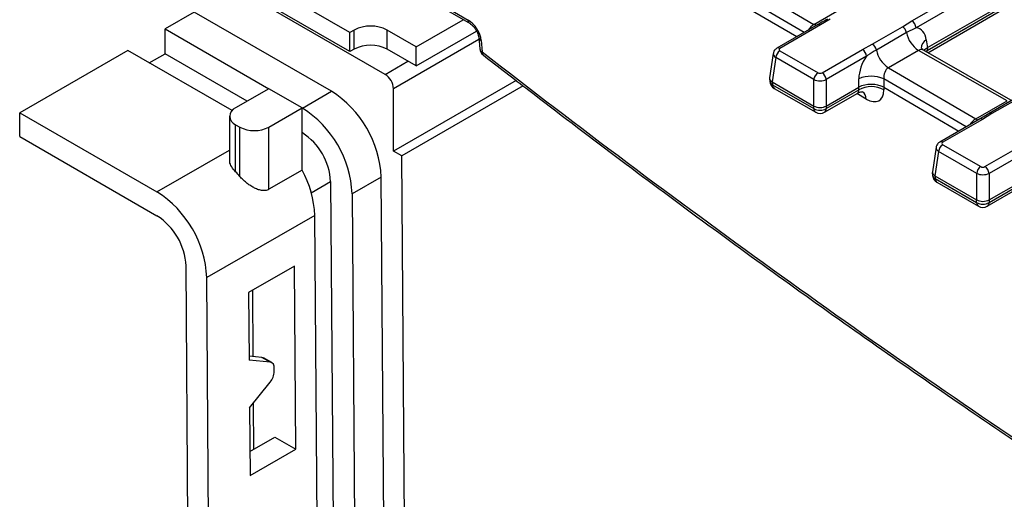
# Model space of a CAD drawing. Units: millimetres. Extents: x -1821 to 7132, y -31 to 4936.
# Drawn here: x 3433 to 3768, y 1807 to 1970 of the extents above; entities that cross this region are included whole.
import ezdxf

# ---------------------------------------------------------------- set-up
doc = ezdxf.new("R2010")
doc.units = ezdxf.units.MM
doc.header["$LTSCALE"] = 10

msp = doc.modelspace()

# ---------------------------------------------------------------- linework, layer by layer
at = {"color": 7, "linetype": 'Continuous', "lineweight": 25}
for p, q in [((3761.281, 1920.293), (4460.074, 2323.697)), ((4461.483, 2321.393), (3762.69, 1917.989)), ((3545.016, 1966.035), (3478.548, 2004.407)), ((3545.016, 1959.503), (3478.548, 1997.874)), ((3557.036, 1951.747), (3491.983, 1989.302)), ((3554.057, 1988.536), (3585.317, 1970.285)), ((3736.427, 1969.951), (3769.902, 1989.276)), ((3554.674, 1987.289), (3585.935, 1969.038)), ((3673.285, 1986.194), (3703.065, 1968.807)), ((3771.311, 1986.972), (3737.836, 1967.647)), ((3671.71, 1979.526), (3697.252, 1964.613)), ((3741.637, 1959.912), (3768.683, 1975.525)), ((3741.723, 1960.856), (3768.683, 1976.42)), ((3491.983, 1972.971), (3482.083, 1967.256)), ((3538.737, 1945.98), (3491.983, 1972.971)), ((3703.065, 1968.807), (3713.051, 1974.572)), ((3741.845, 1959.141), (3768.293, 1974.41)), ((3567.643, 1961.137), (3583.645, 1970.375)), ((3704.322, 1968.695), (3690.466, 1960.695)), ((3705.322, 1968.596), (3691.466, 1960.596)), ((3708.542, 1970.544), (3705.322, 1968.596)), ((3733.207, 1968.002), (3736.427, 1969.951)), ((3482.083, 1958.764), (3482.083, 1967.256)), ((3482.083, 1967.256), (3517.436, 1946.847)), ((3546.43, 1966.852), (3545.016, 1966.035)), ((3545.016, 1959.503), (3545.016, 1966.035)), ((3546.43, 1960.319), (3546.43, 1966.852)), ((3567.643, 1961.137), (3557.744, 1966.852)), ((3557.744, 1960.319), (3557.744, 1966.852)), ((3567.643, 1954.605), (3588.179, 1966.46)), ((3722.932, 1962.071), (3733.207, 1968.002)), ((3734.576, 1965.987), (3724.301, 1960.056)), ((3588.883, 1964.378), (3589.236, 1960.475)), ((3589.741, 1963.304), (3590.094, 1959.401)), ((3719.556, 1960.211), (3722.932, 1962.071)), ((3741.308, 1963.513), (3741.713, 1960.85)), ((3469.355, 1959.909), (3432.586, 1938.682)), ((3504.915, 1939.38), (3469.355, 1959.909)), ((3476.71, 1955.663), (3482.083, 1958.764)), ((3510.081, 1942.601), (3482.083, 1958.764)), ((3546.43, 1960.319), (3545.016, 1959.503)), ((3567.643, 1954.605), (3557.744, 1960.319)), ((3567.643, 1954.605), (3567.643, 1961.137)), ((3689.199, 1958.906), (3687.935, 1950.558)), ((3691.466, 1959.783), (3704.435, 1952.296)), ((3705.844, 1952.296), (3719.556, 1960.211)), ((3738.684, 1959.941), (3728.409, 1954.01)), ((3768.802, 1942.75), (3738.684, 1959.941)), ((3770.152, 1942.984), (3740.359, 1959.989)), ((3741.723, 1960.856), (3741.637, 1959.912)), ((3690.057, 1957.479), (3688.798, 1949.171)), ((3703.027, 1949.992), (3690.057, 1957.479)), ((3720.965, 1957.907), (3707.253, 1949.992)), ((3728.409, 1954.01), (3758.189, 1936.623)), ((3601.594, 1949.708), (3559.865, 1925.618)), ((3687.927, 1950.318), (3688.019, 1949.304)), ((3688.803, 1949.168), (3703.021, 1940.96)), ((3688.803, 1949.168), (3688.889, 1948.224)), ((3688.889, 1948.224), (3703.021, 1940.065)), ((3703.027, 1940.957), (3703.027, 1949.992)), ((3707.253, 1949.992), (3707.253, 1940.957)), ((3718.347, 1947.362), (3718.348, 1950.258)), ((3726.825, 1950.245), (3726.824, 1947.348)), ((3517.438, 1946.848), (3506.125, 1940.317)), ((3528.752, 1940.317), (3517.438, 1946.848)), ((3528.838, 1940.265), (3538.737, 1945.98)), ((3559.865, 1925.618), (3559.865, 1946.848)), ((3604.012, 1947.838), (3562.693, 1923.985)), ((3689.507, 1946.977), (3703.64, 1938.818)), ((3706.64, 1938.818), (3717.947, 1945.346)), ((3707.258, 1940.96), (3718.337, 1947.356)), ((3707.258, 1940.065), (3718.337, 1946.461)), ((3718.337, 1946.461), (3718.337, 1947.356)), ((3726.834, 1947.342), (3726.835, 1946.447)), ((3726.834, 1947.342), (3752.376, 1932.429)), ((3758.189, 1936.623), (3768.802, 1942.75)), ((3773.279, 1944.586), (3762.666, 1938.459)), ((3774.279, 1944.487), (3763.666, 1938.36)), ((3432.586, 1930.517), (3432.586, 1938.682)), ((3432.586, 1938.682), (3479.34, 1911.691)), ((3517.438, 1933.786), (3528.752, 1940.317)), ((3528.752, 1919.096), (3528.752, 1940.317)), ((3528.752, 1940.315), (3528.838, 1940.265)), ((3703.021, 1940.065), (3703.021, 1940.96)), ((3707.258, 1940.96), (3707.258, 1940.065)), ((3763.666, 1938.36), (3760.446, 1936.412)), ((3762.729, 1938.491), (3762.666, 1938.459)), ((3504.075, 1937.46), (3504.075, 1922.479)), ((3759.446, 1936.511), (3745.903, 1928.692)), ((3760.446, 1936.412), (3746.903, 1928.593)), ((3506.125, 1934.602), (3507.539, 1933.786)), ((3506.125, 1918.514), (3506.125, 1934.602)), ((3507.539, 1916.959), (3507.539, 1933.786)), ((3517.438, 1912.564), (3517.438, 1933.786)), ((3528.838, 1931.773), (3528.752, 1931.823)), ((3432.586, 1930.517), (3479.34, 1903.526)), ((3562.693, 1923.985), (3559.865, 1925.618)), ((3744.637, 1926.903), (3743.372, 1918.555)), ((3745.494, 1925.476), (3744.235, 1917.168)), ((3758.464, 1917.989), (3745.494, 1925.476)), ((3746.903, 1927.78), (3759.873, 1920.293)), ((3565.148, 1597.76), (3562.693, 1923.985)), ((3528.752, 1919.096), (3517.438, 1912.564)), ((3743.364, 1918.315), (3743.457, 1917.3)), ((3758.464, 1908.954), (3758.464, 1917.989)), ((3762.69, 1917.989), (3762.69, 1908.954)), ((3538.454, 1915.214), (3540.824, 1600.227)), ((3555.707, 1916.758), (3545.808, 1911.043)), ((3558.077, 1601.771), (3555.707, 1916.758)), ((3744.24, 1917.165), (3758.459, 1908.957)), ((3744.24, 1917.165), (3744.326, 1916.22)), ((3744.326, 1916.22), (3758.459, 1908.062)), ((3744.944, 1914.973), (3759.077, 1906.815)), ((3762.695, 1908.957), (3773.461, 1915.172)), ((3762.077, 1906.815), (3773.071, 1913.162)), ((3762.695, 1908.062), (3773.461, 1914.277)), ((3545.808, 1911.043), (3548.178, 1596.056)), ((3758.459, 1908.062), (3758.459, 1908.957)), ((3762.695, 1908.957), (3762.695, 1908.062)), ((3533.08, 1903.695), (3496.31, 1882.469)), ((3535.45, 1588.708), (3533.08, 1903.695)), ((3491.609, 1571.492), (3489.239, 1886.479)), ((3526.109, 1886.32), (3510.552, 1877.339)), ((3526.578, 1823.992), (3526.109, 1886.32)), ((3498.68, 1567.482), (3496.31, 1882.469)), ((3511.808, 1878.064), (3511.977, 1855.547)), ((3510.552, 1877.339), (3510.725, 1854.317)), ((3515.004, 1855.269), (3510.715, 1855.663)), ((3517.832, 1853.665), (3510.725, 1854.317)), ((3517.832, 1853.665), (3515.004, 1855.269)), ((3518.413, 1853.487), (3515.585, 1855.091)), ((3519.276, 1850.508), (3519.268, 1851.64)), ((3510.848, 1838.034), (3517.883, 1846.85)), ((3510.848, 1838.034), (3511.021, 1815.012)), ((3512.097, 1839.599), (3512.216, 1823.865)), ((3510.96, 1823.141), (3519.506, 1828.074)), ((3519.506, 1828.074), (3526.578, 1823.992)), ((3511.021, 1815.012), (3526.578, 1823.992))]:
    msp.add_line(p, q, dxfattribs=at)
at = {"color": 8, "linetype": 'Continuous', "lineweight": 25}
for p, q in [((3699.748, 1966.054), (3671.701, 1982.429)), ((3588.95, 1963.639), (3559.865, 1946.848)), ((3741.084, 1959.575), (3741.637, 1959.912)), ((3557.036, 1951.747), (3564.815, 1956.237)), ((3754.871, 1933.87), (3726.825, 1950.245)), ((3720.831, 1943.355), (3717.683, 1945.193)), ((3528.752, 1931.724), (3528.838, 1931.773)), ((3479.34, 1911.691), (3504.075, 1925.97)), ((3531.889, 1911.424), (3538.454, 1915.214))]:
    msp.add_line(p, q, dxfattribs=at)
at = {"color": 8, "linetype": 'Continuous', "lineweight": 25, "flags": 128}
for points in [[(3703.867, 1968.432), (3703.761, 1968.471), (3703.065, 1968.807)], [(3758.189, 1936.623), (3758.885, 1936.287), (3758.991, 1936.248)]]:
    msp.add_lwpolyline(points, dxfattribs=at)
at = {"color": 7, "linetype": 'Continuous', "lineweight": 25, "flags": 128}
msp.add_lwpolyline([(3515.004, 1855.269), (3515.313, 1855.208), (3515.585, 1855.091)], dxfattribs=at)
at = {"color": 7, "linetype": 'Continuous', "lineweight": 25}
for centre, radius, start, end in [((3552.087, 1955.934), 12.296, 62.60967, 117.39033), ((3734.744, 1967.339), 3.108, 5.689, 57.19914), ((3731.502, 1965.371), 3.134, 11.32331, 57.06554), ((3743.796, 1967.833), 9.403, 191.32331, 237.06554), ((3552.087, 1949.402), 12.296, 62.60967, 117.39033), ((3721.228, 1959.44), 3.134, 11.32331, 57.06554), ((3592.224, 1960.746), 3, 185.17112, 232.13086), ((3693.149, 1957.171), 3.108, 122.80086, 174.311), ((3717.873, 1957.599), 3.108, 5.689, 57.19914), ((3733.522, 1961.902), 9.403, 191.32331, 237.06554), ((3553.724, 1946.569), 6.147, 2.60548, 57.39452), ((3706.119, 1949.684), 3.108, 122.80086, 174.311), ((3704.161, 1949.684), 3.108, 5.689, 57.19914), ((3691.007, 1949.575), 3, 185.18641, 240.00269), ((3722.57, 1940.069), 11.03, 67.30784, 112.50529), ((3518.975, 1914.965), 36.776, 2.79378, 57.49492), ((3722.574, 1939.113), 8.482, 59.8446, 119.96853), ((3507.209, 1937.46), 3.056, 110.78342, 249.21658), ((3509.075, 1909.25), 36.776, 2.79378, 57.49492), ((3705.14, 1943.744), 4.245, 240.06311, 299.93689), ((3705.14, 1941.416), 3, 240.00269, 299.99731), ((3512.489, 1943.339), 10.759, 242.60967, 297.39033), ((3517.553, 1914.149), 20.928, 2.91806, 57.37063), ((3748.586, 1925.168), 3.108, 122.80086, 174.311), ((3479.853, 1893.2), 36.483, 40.63549, 43.93692), ((3498.96, 1902.416), 34.144, 2.14737, 29.243), ((3761.556, 1917.68), 3.108, 122.80086, 174.311), ((3759.598, 1917.68), 3.108, 5.689, 57.19914), ((3746.444, 1917.572), 3, 185.18641, 240.00269), ((3459.584, 1880.68), 36.77, 2.78868, 57.50001), ((3760.577, 1911.74), 4.245, 240.06311, 299.93689), ((3760.577, 1909.413), 3, 240.00269, 299.99731), ((3467.724, 1885.383), 21.543, 2.91806, 57.37063), ((3517.501, 1851.909), 1.787, 351.35705, 79.32702), ((3513.173, 1850.738), 6.107, 320.46405, 357.83767)]:
    msp.add_arc(centre, radius, start, end, dxfattribs=at)
at = {"color": 8, "linetype": 'Continuous', "lineweight": 25}
for centre, radius, start, end in [((3586.769, 1970.226), 1.454, 177.67505, 233.91839), ((3704.738, 1967.791), 0.995, 54.01818, 114.67136), ((3590.286, 1964.62), 1.425, 190.52579, 247.49433), ((3742.792, 1960.688), 3.191, 117.71671, 181.61672), ((3590.635, 1960.713), 1.419, 189.64868, 247.56603), ((3591.115, 1959.137), 1.055, 165.45927, 226.07818), ((3690.881, 1959.792), 0.995, 54.01391, 114.71949), ((3689.425, 1949.545), 1.426, 189.75684, 247.90784), ((3690.327, 1948.16), 1.44, 177.47922, 235.28496), ((3717.928, 1943.473), 2.906, 357.66703, 54.01898), ((3704.46, 1940.002), 1.44, 177.47922, 235.28496), ((3705.82, 1940.002), 1.44, 304.71504, 2.52078), ((3763.073, 1937.535), 1.016, 54.29205, 109.81694), ((3759.865, 1935.637), 0.969, 53.10272, 115.58683), ((3746.321, 1927.819), 0.968, 53.09876, 115.62721), ((3744.862, 1917.542), 1.426, 189.75684, 247.90784), ((3745.765, 1916.157), 1.44, 177.47922, 235.28496), ((3759.897, 1907.998), 1.44, 177.47922, 235.28496), ((3761.257, 1907.998), 1.44, 304.71504, 2.52078)]:
    msp.add_arc(centre, radius, start, end, dxfattribs=at)
at = {"color": 7, "linetype": 'Continuous', "lineweight": 25}
for centre, major_axis, ratio, start_param, end_param in [((3585.539, 1965.514), (-3.198, 5.08), 0.5433025, 3.9586147, 5.4770512), ((3735.017, 1959.185), (3.845, 8.156), 0.6255695, 5.5332267, 6.4719924), ((3834.261, 3964.473), (-1503.153, 2387.714), 0.5433025, 2.1595153, 2.2595115), ((3692.181, 1960.19), (1.008, 0), 0.5729191, 2.3599926, 3.9231927), ((3745.991, 1958.496), (6.027, 0.181), 0.5743548, 2.3427447, 2.7063367), ((3742.791, 1923.337), (-0.799, 37.6), 0.1145545, 0.0628413, 0.0652836), ((3724.736, 1953.25), (3.848, 8.159), 0.6249547, 1.2779583, 2.216724), ((3705.14, 1952.709), (1, 0), 0.5816896, 3.9307889, 5.493989), ((3728.963, 1951.237), (0.671, 3.002), 0.6872742, 0.5725195, 2.0560494), ((3690.937, 1950.348), (3.013, -0.09), 0.5743155, 3.0721907, 3.9403862), ((3689.341, 1967.926), (0.404, 18.797), 0.114583, 3.0763433, 3.0787718), ((3705.14, 1951.076), (3, 0), 0.5089998, 3.9307889, 5.493989), ((3722.574, 1944.978), (6, 0), 0.5597348, 0.7835895, 2.3523965), ((3722.583, 1911.671), (-4.008, 35.766), 0.125089, 0.0521638, 0.054606), ((3720.498, 1950.511), (-4.797, 7.62), 0.5433025, 2.3354585, 3.853895), ((3722.583, 1911.671), (4.013, 35.753), 0.1245216, 6.2281269, 6.2305692), ((3705.14, 1958.805), (1.999, 17.885), 0.1250584, 3.0869605, 3.0893891), ((3705.14, 1942.149), (3, 0), 0.5597764, 3.9307889, 5.493989), ((3705.14, 1958.805), (-1.999, 17.885), 0.1250584, 3.1937962, 3.1962248), ((3747.618, 1928.187), (1.008, 0), 0.5729191, 2.3599926, 3.9231927), ((3746.374, 1918.345), (3.013, -0.09), 0.5743155, 3.0721907, 3.9403862), ((3760.577, 1919.072), (3, 0), 0.5089998, 3.9307889, 5.493989), ((3760.577, 1920.705), (1, 0), 0.5816896, 3.9307889, 5.493989), ((3744.779, 1935.922), (0.404, 18.797), 0.114583, 3.0763433, 3.0787718), ((3760.577, 1926.802), (1.999, 17.885), 0.1250584, 3.0869605, 3.0893891), ((3760.577, 1910.146), (3, 0), 0.5597764, 3.9307889, 5.493989), ((3760.577, 1926.802), (-1.999, 17.885), 0.1250584, 3.1937962, 3.1962248)]:
    msp.add_ellipse(centre, major_axis=major_axis, ratio=ratio, start_param=start_param, end_param=end_param, dxfattribs=at)
at = {"color": 8, "linetype": 'Continuous', "lineweight": 25}
for centre, major_axis, ratio, start_param, end_param in [((3702.511, 1966.68), (1.949, 2.328), 0.4095652, 0.857722, 1.8472644), ((3692.181, 1958.557), (2.988, -0.3), 0.574868, 3.1111791, 3.9808569), ((3739.244, 1957.172), (0.7, 2.982), 0.7056363, 6.0769518, 6.8594597), ((3739.5, 1961.252), (-1.109, 2.807), 0.6698817, 3.7402009, 3.9737829), ((3716.237, 1947.822), (-1.769, 2.438), 0.4728262, 3.0921889, 3.8253084), ((3757.635, 1934.496), (1.949, 2.328), 0.4095652, 0.857722, 1.8472644), ((3747.618, 1926.554), (2.988, -0.3), 0.574868, 3.1111791, 3.9808569)]:
    msp.add_ellipse(centre, major_axis=major_axis, ratio=ratio, start_param=start_param, end_param=end_param, dxfattribs=at)
at = {"color": 7, "linetype": 'Continuous', "lineweight": 25}
for points, knots in [([(3585.935, 1969.038), (3586.062, 1968.957), (3586.379, 1968.756), (3587.022, 1968.172), (3587.747, 1967.274), (3588.377, 1966.185), (3588.776, 1965.119), (3588.85, 1964.607), (3588.883, 1964.378)], [0, 0, 0, 0, 0.1093087, 0.271844, 0.4527217, 0.6464831, 0.8416894, 1, 1, 1, 1]), ([(3707.645, 1970.584), (3707.017, 1970.226), (3705.912, 1969.598), (3704.808, 1968.976), (3704.332, 1968.708)], [0, 0, 0, 0, 0.5687692, 1, 1, 1, 1]), ([(3737.836, 1967.647), (3736.912, 1967.214), (3735.833, 1966.708), (3734.734, 1966.078), (3734.576, 1965.987)], [0, 0, 0, 0, 0.8559894, 1, 1, 1, 1]), ([(3590.383, 1958.377), (3595.559, 1954.366), (3610.57, 1942.733), (3635.456, 1923.822), (3665.05, 1901.8), (3694.684, 1880.245), (3724.349, 1859.153), (3753.519, 1838.899), (3774.903, 1824.379), (3786.388, 1816.707), (3788.488, 1815.305)], [0, 0, 0, 0, 0.0787225, 0.2282929, 0.3778646, 0.5274368, 0.6770096, 0.8265832, 0.9682862, 1, 1, 1, 1]), ([(3690.466, 1960.695), (3690.174, 1960.477), (3689.651, 1960.087), (3689.262, 1959.393), (3689.241, 1959.005), (3689.236, 1958.907)], [0, 0, 0, 0, 0.4856988, 0.8704171, 1, 1, 1, 1]), ([(3724.301, 1960.056), (3723.338, 1959.478), (3722.213, 1958.803), (3721.121, 1958.02), (3720.965, 1957.907)], [0, 0, 0, 0, 0.8569581, 1, 1, 1, 1]), ([(3740.388, 1960.03), (3740.281, 1960.073), (3739.901, 1960.229), (3739.595, 1960.709), (3739.588, 1960.726), (3739.586, 1960.732)], [0, 0, 0, 0, 0.2013811, 0.718243, 1, 1, 1, 1]), ([(3717.967, 1945.322), (3718.014, 1945.36), (3718.402, 1945.68), (3719.247, 1945.811), (3719.844, 1945.724), (3719.808, 1945.736), (3719.799, 1945.739)], [0, 0, 0, 0, 0.0648148, 0.5417973, 0.8822239, 1, 1, 1, 1]), ([(3762.769, 1938.4), (3762.141, 1938.042), (3761.036, 1937.414), (3759.932, 1936.792), (3759.456, 1936.524)], [0, 0, 0, 0, 0.5687471, 1, 1, 1, 1]), ([(3745.903, 1928.692), (3745.611, 1928.474), (3745.088, 1928.083), (3744.699, 1927.39), (3744.678, 1927.002), (3744.673, 1926.904)], [0, 0, 0, 0, 0.4856988, 0.8704171, 1, 1, 1, 1]), ([(3506.125, 1918.514), (3505.646, 1919.078), (3504.689, 1920.206), (3504.047, 1921.596), (3504.139, 1922.3), (3504.162, 1922.477)], [0, 0, 0, 0, 0.4276833, 0.856239, 1, 1, 1, 1]), ([(3517.438, 1912.564), (3517.068, 1912.351), (3516.669, 1912.221), (3516.032, 1912.134), (3515.812, 1912.123), (3515.373, 1912.134), (3515.152, 1912.156), (3514.485, 1912.262), (3514.032, 1912.39), (3513.145, 1912.718), (3512.706, 1912.92), (3511.831, 1913.385), (3511.396, 1913.648), (3510.554, 1914.214), (3510.142, 1914.518), (3509.335, 1915.168), (3508.946, 1915.511), (3508.212, 1916.216), (3507.864, 1916.58), (3507.539, 1916.959)], [0, 0, 0, 0, 0.125, 0.125, 0.1875, 0.1875, 0.25, 0.25, 0.375, 0.375, 0.5, 0.5, 0.625, 0.625, 0.75, 0.75, 0.875, 0.875, 1, 1, 1, 1])]:
    msp.add_open_spline(points, degree=3, knots=knots, dxfattribs=at)

doc.saveas('drawing.dxf')
